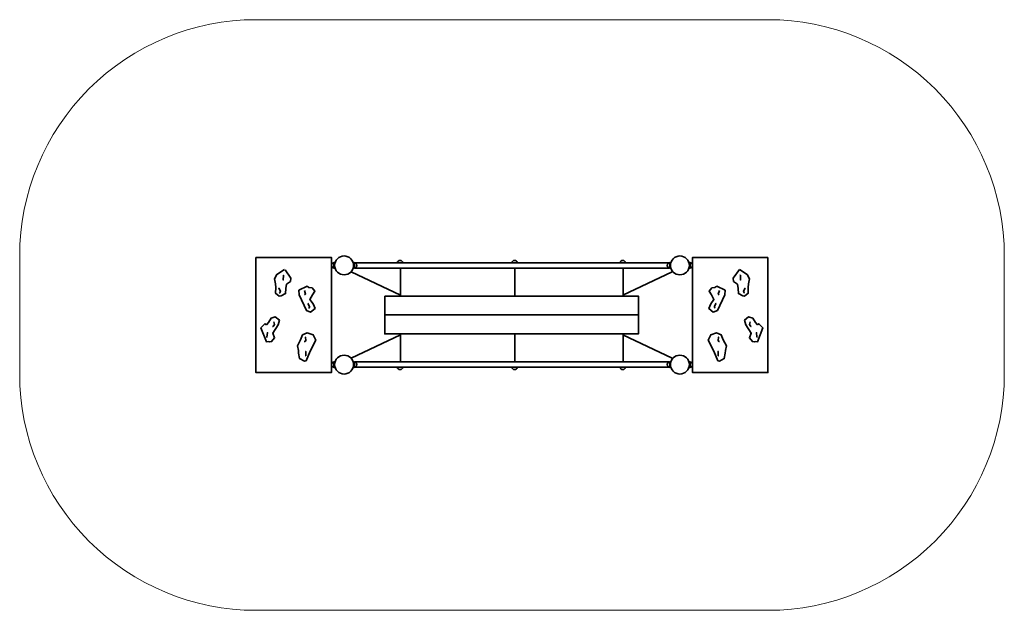
# Model space of a CAD drawing. Units: millimetres. Extents: x 1276 to 7526, y 13 to 3763.
import ezdxf

# ---------------------------------------------------------------- set-up
doc = ezdxf.new("R2010")
doc.units = ezdxf.units.MM
doc.layers.add('strefa_simba', color=200, linetype='Continuous', lineweight=18)
doc.layers.add('urzadzenie_simba', color=7, linetype='Continuous', lineweight=35)

msp = doc.modelspace()

# ---------------------------------------------------------------- linework, layer by layer
at = {"layer": 'strefa_simba'}
msp.add_lwpolyline([(6025.6, 3762.8), (2775.6, 3762.8, 0.414214), (1275.6, 2262.8), (1275.6, 1512.8, 0.414214), (2775.6, 12.8), (6025.6, 12.8, 0.414214), (7525.6, 1512.8), (7525.6, 2262.8, 0.414214), (6025.6, 3762.8)], format="xyb", dxfattribs=at)
at = {"layer": 'urzadzenie_simba'}
for p, q in [((3272.6, 2220.3), (3277.6, 2220.3)), ((3397.2, 2220.3), (3392.2, 2220.3)), ((5399.3, 2219.9), (3401.1, 2219.9)), ((5529, 2220.3), (5524, 2220.3)), ((3272.6, 2185.2), (3277.6, 2185.2)), ((3379.5, 2162.7), (3692.1, 2013.5)), ((3397.2, 2185.2), (3392.2, 2185.2)), ((3402, 2185.9), (5399.3, 2185.9)), ((5416.5, 2162.7), (5103.9, 2013.5)), ((5529, 2185.2), (5524, 2185.2)), ((3379.5, 1612.9), (3692.1, 1762.1)), ((5416.5, 1612.9), (5103.9, 1762.1)), ((3272.6, 1590.3), (3277.6, 1590.3)), ((3397.2, 1590.3), (3392.2, 1590.3)), ((3402, 1589.7), (5399.3, 1589.7)), ((5529, 1590.3), (5524, 1590.3)), ((3272.6, 1555.2), (3277.6, 1555.2)), ((3397.2, 1555.2), (3392.2, 1555.2)), ((5399.3, 1555.7), (3401.1, 1555.7)), ((5529, 1555.2), (5524, 1555.2))]:
    msp.add_line(p, q, dxfattribs=at)
for points in [[(2775.4, 2253.6), (3254.2, 2253.1), (3254.2, 1522.5), (2775.4, 1522.5), (2775.4, 2253.6)], [(6025.4, 2253.6), (5546.5, 2253.1), (5546.5, 1522.5), (6025.4, 1522.5), (6025.4, 2253.6)], [(2955.7, 2176.5), (2907.8, 2145.4), (2893, 2117), (2898.8, 2085.7), (2901, 2062.3), (2900.4, 2026.2), (2923.6, 2007.7), (2935.6, 2009.6), (2963.2, 2024), (2964.5, 2055.1), (2969.5, 2083.3), (2994.5, 2100.6), (2997.2, 2121.6), (2960.6, 2174.5)], [(2950.1, 2111.5), (2948.9, 2109.2), (2950.6, 2140.6), (2952.9, 2138.6)], [(3692.1, 2013.5), (3692.1, 2185.9)], [(4419.5, 2013.5), (4419.5, 2185.9)], [(5106, 2013.5), (5106, 2185.9)], [(5845, 2176.5), (5893, 2145.4), (5907.7, 2117), (5902, 2085.7), (5899.7, 2062.3), (5900.3, 2026.2), (5877.1, 2007.7), (5865.2, 2009.6), (5837.6, 2024), (5836.3, 2055.1), (5831.3, 2083.3), (5806.3, 2100.6), (5803.5, 2121.6), (5845, 2176.5)], [(5850.7, 2111.5), (5851.9, 2109.2), (5850.2, 2140.6), (5847.8, 2138.6)], [(3099.8, 2071.3), (3047.9, 2044.5), (3049.8, 2014.9), (3095.8, 1916.6), (3122.2, 1905.9), (3151.2, 1930.1), (3138.5, 1959.5), (3118.4, 1985.3), (3133.5, 2015.4), (3149.5, 2038.9), (3131.2, 2060.8), (3112, 2063.4), (3099.8, 2071.3)], [(5701, 2071.3), (5752.8, 2044.5), (5750.9, 2014.9), (5705, 1916.6), (5678.5, 1905.9), (5649.5, 1930.1), (5662.2, 1959.5), (5682.3, 1985.3), (5667.2, 2015.4), (5651.3, 2038.9), (5669.6, 2060.8), (5688.8, 2063.4), (5701, 2071.3)], [(2923.2, 2027.4), (2926.3, 2029.2), (2929, 2033.8), (2930.1, 2038.7), (2920.1, 2057.5), (2923, 2056.6)], [(3083.2, 2043.3), (3090.5, 2020.7), (3084.3, 2015.3)], [(3593.2, 2007.8), (5202.8, 2007.8), (5202.8, 1887.8), (3593.2, 1887.8), (3593.2, 2007.8)], [(5717.5, 2043.3), (5710.2, 2020.7), (5716.5, 2015.3)], [(5877.5, 2027.4), (5874.5, 2029.2), (5871.7, 2033.8), (5870.7, 2038.7), (5880.6, 2057.5), (5877.8, 2056.6)], [(3109.9, 1932.1), (3113.5, 1933.4), (3114.8, 1936.9), (3115.1, 1942.8), (3105.5, 1960.9), (3104.4, 1961.3)], [(5690.8, 1932.1), (5687.2, 1933.4), (5686, 1936.9), (5685.6, 1942.8), (5695.2, 1960.9), (5696.3, 1961.3)], [(2842.4, 1826.4), (2832.7, 1832.2), (2807, 1806.2), (2841.5, 1717.8), (2853.3, 1718.5), (2861.8, 1716.6), (2874.4, 1718.9), (2893.1, 1741.9), (2881.9, 1771.8), (2915.6, 1824.5), (2924.2, 1855.4), (2898.3, 1875.3), (2871.8, 1867.3), (2855.3, 1840.1), (2842.8, 1826.1)], [(3593.2, 1887.8), (5202.8, 1887.8), (5202.8, 1767.8), (3593.2, 1767.8), (3593.2, 1887.8)], [(5958.3, 1826.4), (5968.1, 1832.2), (5993.8, 1806.2), (5959.3, 1717.8), (5947.4, 1718.5), (5938.9, 1716.6), (5926.4, 1718.9), (5907.6, 1741.9), (5918.8, 1771.8), (5885.1, 1824.5), (5876.6, 1855.4), (5902.4, 1875.3), (5929, 1867.3), (5945.4, 1840.1), (5958, 1826.1)], [(2880.9, 1815.3), (2883.7, 1815.8), (2892.2, 1827.3), (2888.2, 1845.4)], [(5919.8, 1815.3), (5917, 1815.8), (5908.6, 1827.3), (5912.6, 1845.4)], [(2846.9, 1747.5), (2845.4, 1746.8), (2847.6, 1776.1), (2849.1, 1775.3), (2850.2, 1774.3)], [(3094.5, 1597.2), (3082.8, 1594.7), (3052.5, 1611), (3046.3, 1645.9), (3044.8, 1663.3), (3038.5, 1692.5), (3059.1, 1730.4), (3071.8, 1761.2), (3101.2, 1775), (3138.6, 1761.2), (3154.9, 1727), (3118.5, 1658.6), (3094.5, 1597.2)], [(3692.1, 1762.1), (3692.1, 1589.7)], [(4419.5, 1762.1), (4419.5, 1589.7)], [(5106, 1762.1), (5106, 1589.7)], [(5706.3, 1597.2), (5718, 1594.7), (5748.2, 1611), (5754.5, 1645.9), (5755.9, 1663.3), (5762.3, 1692.5), (5741.6, 1730.4), (5729, 1761.2), (5699.5, 1775), (5662.1, 1761.2), (5645.8, 1727), (5682.3, 1658.6), (5706.3, 1597.2)], [(5953.9, 1747.5), (5955.4, 1746.8), (5953.1, 1776.1), (5951.6, 1775.3), (5950.5, 1774.3)], [(3087.5, 1747.6), (3089.6, 1747), (3091.8, 1724.9), (3087.7, 1720.2), (3084, 1718.6), (3082, 1719.2)], [(5713.2, 1747.6), (5711.2, 1747), (5709, 1724.9), (5713, 1720.2), (5716.7, 1718.6), (5718.7, 1719.2)], [(3089.1, 1628.1), (3091.4, 1629.3), (3091.4, 1656.5), (3088.9, 1655.1)], [(5711.7, 1628.1), (5709.3, 1629.3), (5709.3, 1656.5), (5711.9, 1655.1)]]:
    msp.add_lwpolyline(points, dxfattribs=at)
for points in [[(3272.6, 2220.3, 0.149605), (3272.6, 2185.2, -0.99995), (3272.6, 2220.3)], [(3272.6, 2220.3, 0.149609), (3272.6, 2185.2)], [(3392.2, 2220.3, -0.149609), (3392.2, 2185.2)], [(3397.2, 2220.3, -0.149609), (3397.2, 2185.2)], [(3397.2, 2220.3, -0.149605), (3397.2, 2185.2, 0.99995), (3397.2, 2220.3)], [(3672.4, 2219.9), (3707.4, 2219.9, 0.845085), (3672.4, 2219.9)], [(4399.8, 2219.9), (4434.8, 2219.9, 0.845085), (4399.8, 2219.9)], [(5086.3, 2219.9), (5121.3, 2219.9, 0.845085), (5086.3, 2219.9)], [(5404.1, 2220.3, 0.149605), (5404.1, 2185.2, -0.99995), (5404.1, 2220.3)], [(5404.1, 2220.3, 0.149609), (5404.1, 2185.2)], [(5409.1, 2220.3, 0.149609), (5409.1, 2185.2)], [(5523.8, 2220.3, -0.149609), (5523.8, 2185.2)], [(5529, 2220.3, -0.149605), (5529, 2185.2, 0.99995), (5529, 2220.3)], [(3272.6, 1590.3, 0.149605), (3272.6, 1555.2, -0.99995), (3272.6, 1590.3)], [(3272.6, 1590.3, 0.149609), (3272.6, 1555.2)], [(3392.2, 1555.2, 0.149609), (3392.2, 1590.3)], [(3397.2, 1555.2, 0.149609), (3397.2, 1590.3)], [(3397.2, 1555.2, 0.149605), (3397.2, 1590.3, -0.99995), (3397.2, 1555.2)], [(5404.1, 1555.2, -0.149605), (5404.1, 1590.3, 0.99995), (5404.1, 1555.2)], [(5404.1, 1555.2, -0.149609), (5404.1, 1590.3)], [(5409.1, 1555.2, -0.149609), (5409.1, 1590.3)], [(5523.8, 1590.3, -0.149609), (5523.8, 1555.2)], [(5529, 1590.3, -0.149605), (5529, 1555.2, 0.99995), (5529, 1590.3)], [(3672.4, 1555.7), (3707.4, 1555.7, -0.845085), (3672.4, 1555.7)], [(4399.8, 1555.7), (4434.8, 1555.7, -0.845085), (4399.8, 1555.7)], [(5086.3, 1555.7), (5121.3, 1555.7, -0.845085), (5086.3, 1555.7)]]:
    msp.add_lwpolyline(points, format="xyb", dxfattribs=at)
for centre in [(3334.8, 2202.8), (5466.5, 2202.8), (3334.8, 1572.8), (5466.5, 1572.8)]:
    msp.add_circle(centre, 60, dxfattribs=at)

doc.saveas('drawing.dxf')
